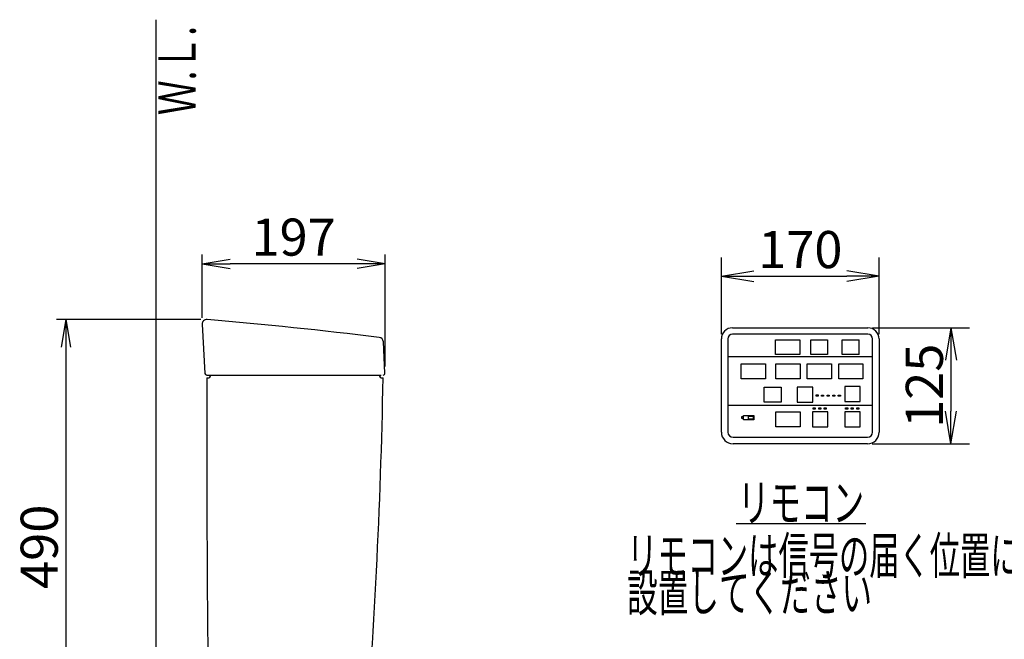
# Model space of a CAD drawing. Extents: x 0 to 1999, y 11 to 2839.
# Drawn here: x 197 to 1258, y 1077 to 1745 of the extents above; entities that cross this region are included whole.
import ezdxf
from ezdxf.enums import TextEntityAlignment as Align

# ---------------------------------------------------------------- set-up
doc = ezdxf.new("R2010")
doc.units = 0
doc.layers.get('0').update_dxf_attribs({"linetype": 'CONTINUOUS'})
doc.layers.get('DEFPOINTS').update_dxf_attribs({"linetype": 'CONTINUOUS'})
for name, color, linetype in [('タンク', 7, 'CONTINUOUS'), ('便器', 7, 'CONTINUOUS'), ('便座', 7, 'CONTINUOUS')]:
    doc.layers.add(name, color=color, linetype=linetype)
doc.styles.add('EXCADDIM1', font='monotxt', dxfattribs={"width": 0.84, "bigfont": 'extfont'})
doc.styles.add('EXCADSTD', font='monotxt', dxfattribs={"bigfont": 'extfont'})
doc.styles.get("Standard").update_dxf_attribs({"font": 'monotxt', "bigfont": 'extfont'})
doc.dimstyles.new('ISO-25', dxfattribs={"dimtxt": 2.5, "dimasz": 2.5, "dimexe": 1.25, "dimexo": 0.625, "dimtad": 1, "dimtxsty": 'STANDARD', "dimcen": 2.5, "dimazin": 3, "dimtfac": 1, "dimtmove": 0, "dimatfit": 3})

# ---------------------------------------------------------------- blocks, each defined once
blk = doc.blocks.new('EX_NORM')
at = {"color": 0, "linetype": 'CONTINUOUS'}
for q in [(-1, 0.167), (-1, 0), (-1, -0.167)]:
    blk.add_line((0, 0), q, dxfattribs=at)
blk = doc.blocks.new('*D24')
at = {"layer": 'DEFPOINTS', "color": 0}
for p in [(394, 1482), (394, 1416.7), (591, 1364.1)]:
    blk.add_point(p, dxfattribs=at)
at = {"layer": 'タンク', "color": 3, "linetype": 'CONTINUOUS'}
for p, q in [((394, 1423.7), (394, 1492)), ((591, 1371.1), (591, 1492)), ((561, 1482), (424, 1482))]:
    blk.add_line(p, q, dxfattribs=at)
at = {"layer": 'タンク', "color": 3, "xscale": 30, "yscale": 30, "zscale": 30, "rotation": 180}
blk.add_blockref('EX_NORM', (394, 1482), dxfattribs=at)
at = {"layer": 'タンク', "color": 3, "xscale": 30, "yscale": 30, "zscale": 30}
blk.add_blockref('EX_NORM', (591, 1482), dxfattribs=at)
at = {"layer": 'タンク', "color": 2, "insert": (492.5, 1505.5), "char_height": 40, "attachment_point": 5, "style": 'EXCADDIM1'}
blk.add_mtext('197', dxfattribs=at)
blk = doc.blocks.new('*D25')
at = {"layer": 'DEFPOINTS', "color": 0}
for p in [(399.4, 1422), (247, 932), (413.8, 932)]:
    blk.add_point(p, dxfattribs=at)
at = {"layer": 'タンク', "color": 3, "linetype": 'CONTINUOUS'}
for p, q in [((392.4, 1422), (237, 1422)), ((247, 1392), (247, 962)), ((406.8, 932), (237, 932))]:
    blk.add_line(p, q, dxfattribs=at)
at = {"layer": 'タンク', "color": 3, "xscale": 30, "yscale": 30, "zscale": 30}
for p, rotation in [((247, 1422), 90), ((247, 932), 270)]:
    blk.add_blockref('EX_NORM', p, dxfattribs=dict(at, rotation=rotation))
at = {"layer": 'タンク', "color": 2, "insert": (223.5, 1177), "char_height": 40, "attachment_point": 5, "rotation": 90, "style": 'EXCADDIM1'}
blk.add_mtext('490', dxfattribs=at)
blk = doc.blocks.new('*D29')
at = {"layer": 'DEFPOINTS', "color": 0}
for p in [(1123.6, 1468.6), (953.6, 1401), (1123.6, 1401)]:
    blk.add_point(p, dxfattribs=at)
at = {"layer": '便座', "color": 3, "linetype": 'CONTINUOUS'}
for p, q in [((953.6, 1406), (953.6, 1488.6)), ((1123.6, 1406), (1123.6, 1488.6)), ((988.6, 1468.6), (1088.6, 1468.6))]:
    blk.add_line(p, q, dxfattribs=at)
at = {"layer": '便座', "color": 3, "xscale": 35, "yscale": 35, "zscale": 35, "rotation": 180}
blk.add_blockref('EX_NORM', (953.6, 1468.6), dxfattribs=at)
at = {"layer": '便座', "color": 3, "xscale": 35, "yscale": 35, "zscale": 35}
blk.add_blockref('EX_NORM', (1123.6, 1468.6), dxfattribs=at)
at = {"layer": '便座', "color": 2, "insert": (1038.6, 1492.1), "char_height": 40, "attachment_point": 5, "style": 'EXCADDIM1'}
blk.add_mtext('170', dxfattribs=at)
blk = doc.blocks.new('*D30')
at = {"layer": 'DEFPOINTS', "color": 0}
for p in [(1111.6, 1413), (1111.1, 1288), (1201, 1288)]:
    blk.add_point(p, dxfattribs=at)
at = {"layer": '便座', "color": 3, "linetype": 'CONTINUOUS'}
for p, q in [((1116.6, 1413), (1221, 1413)), ((1201, 1378), (1201, 1323)), ((1116.1, 1288), (1221, 1288))]:
    blk.add_line(p, q, dxfattribs=at)
at = {"layer": '便座', "color": 3, "xscale": 35, "yscale": 35, "zscale": 35}
for p, rotation in [((1201, 1413), 90), ((1201, 1288), 270)]:
    blk.add_blockref('EX_NORM', p, dxfattribs=dict(at, rotation=rotation))
at = {"layer": '便座', "color": 2, "insert": (1177.5, 1350.5), "char_height": 40, "attachment_point": 5, "rotation": 90, "style": 'EXCADDIM1'}
blk.add_mtext('125', dxfattribs=at)

msp = doc.modelspace()

# ---------------------------------------------------------------- linework, layer by layer
at = {"layer": 'タンク', "color": 2, "linetype": 'CONTINUOUS'}
for p, q in [((393.998, 1416.727), (396.8871, 1363.8908)), ((590.9877, 1364.1053), (589.2109, 1397.8184)), ((398.8841, 1362.0907), (586.996, 1362.0907))]:
    msp.add_line(p, q, dxfattribs=at)
for centre, radius, start, end in [((398.9905, 1417), 5, 85.0752491, 183.1298886), ((-29.8169, -3559.56), 5000, 82.9387758, 85.0752491), ((584.2179, 1397.5547), 5, 3.0169613, 82.9387758), ((398.8841, 1364), 2, 183.1298886, 270), ((588.9905, 1364), 2, 270, 3.0169613)]:
    msp.add_arc(centre, radius, start, end, dxfattribs=at)
at = {"layer": '便器', "color": 7, "linetype": 'CONTINUOUS'}
msp.add_line((344.0171, 1744.9997), (344.0171, 532), dxfattribs=at)
at = {"layer": '便器', "color": 2, "linetype": 'CONTINUOUS'}
for p, q in [((398.9905, 1359), (399.9905, 1359)), ((587.9905, 1359), (588.9905, 1359))]:
    msp.add_line(p, q, dxfattribs=at)
for centre, radius, start, end in [((20398.8521, 1286.0037), 20000, 179.79088068, 180.98040462), ((399.9905, 1362), 3, 270, 0), ((-5909.8927, 1479.7701), 6500, 355.26319985, 358.93538264), ((587.9905, 1362), 3, 180, 270)]:
    msp.add_arc(centre, radius, start, end, dxfattribs=at)
at = {"layer": '便座', "color": 6, "linetype": 'CONTINUOUS'}
for p, q in [((965.5773, 1412.9998), (1111.5773, 1412.9998)), ((953.5773, 1300.4998), (953.5773, 1400.9998)), ((960.5773, 1400.9998), (960.5773, 1300.4998)), ((1111.5773, 1405.9998), (965.5773, 1405.9998)), ((1116.5773, 1300.4998), (1116.5773, 1400.9998)), ((1123.5773, 1400.9998), (1123.5773, 1300.4998)), ((1049.8773, 1384.0964), (1049.8773, 1400.0964)), ((1068.0773, 1400.0964), (1068.0773, 1384.0964)), ((1083.7773, 1384.0964), (1083.7773, 1400.0964)), ((1101.9773, 1384.0964), (1101.9773, 1400.0964)), ((960.5773, 1381.8998), (1116.5773, 1381.8998)), ((960.5773, 1329.5998), (1116.5773, 1329.5998)), ((966.0773, 1294.9998), (1111.0773, 1294.9998)), ((1111.0773, 1287.9998), (966.0773, 1287.9998)), ((969.5773, 1201.9998), (1109.0773, 1201.9998))]:
    msp.add_line(p, q, dxfattribs=at)
at = {"layer": '便座', "color": 6, "linetype": 'CONTINUOUS', "flags": 128}
for points in [[(1011.9773, 1400.0964), (1038.1773, 1400.0964), (1038.1773, 1384.0964), (1011.9773, 1384.0964), (1011.9773, 1400.0964)], [(1049.8773, 1400.0964), (1068.0773, 1400.0964)], [(1083.7773, 1400.0964), (1101.9773, 1400.0964)], [(1068.0773, 1384.0964), (1049.8773, 1384.0964)], [(1101.9773, 1384.0964), (1083.7773, 1384.0964)], [(974.9773, 1373.9998), (1001.1773, 1373.9998), (1001.1773, 1357.9998), (974.9773, 1357.9998), (974.9773, 1373.9998)], [(1012.1773, 1373.9698), (1038.3773, 1373.9698), (1038.3773, 1357.9698), (1012.1773, 1357.9698), (1012.1773, 1373.9698)], [(1046.0773, 1373.9698), (1072.2773, 1373.9698), (1072.2773, 1357.9698), (1046.0773, 1357.9698), (1046.0773, 1373.9698)], [(1079.9773, 1373.9698), (1106.1773, 1373.9698), (1106.1773, 1357.9698), (1079.9773, 1357.9698), (1079.9773, 1373.9698)], [(999.6773, 1348.9732), (1017.8773, 1348.9732)], [(1017.8773, 1332.9732), (999.6773, 1332.9732), (999.6773, 1348.9732)], [(1017.8773, 1348.9732), (1017.8773, 1332.9732)], [(1051.9773, 1348.9732), (1035.3773, 1348.9732), (1035.3773, 1332.9732), (1051.9773, 1332.9732), (1051.9773, 1348.9732)], [(1103.0773, 1349.6998), (1086.4773, 1349.6998), (1086.4773, 1333.6998), (1103.0773, 1333.6998), (1103.0773, 1349.6998)], [(1055.5612, 1340.5599), (1057.7912, 1340.5599), (1057.7912, 1339.2099), (1055.5612, 1339.2099), (1055.5612, 1340.5599)], [(1061.5412, 1340.5498), (1063.7712, 1340.5498), (1063.7712, 1339.1998), (1061.5412, 1339.1998), (1061.5412, 1340.5498)], [(1067.5812, 1340.5098), (1069.8112, 1340.5098), (1069.8112, 1339.1598), (1067.5812, 1339.1598), (1067.5812, 1340.5098)], [(1073.5212, 1340.4798), (1075.7512, 1340.4798), (1075.7512, 1339.1298), (1073.5212, 1339.1298), (1073.5212, 1340.4798)], [(1079.5712, 1340.5098), (1081.8012, 1340.5098), (1081.8012, 1339.1598), (1079.5712, 1339.1598), (1079.5712, 1340.5098)], [(1052.4312, 1326.6798), (1054.6612, 1326.6798), (1054.6612, 1325.3298), (1052.4312, 1325.3298), (1052.4312, 1326.6798)], [(1058.4512, 1326.5898), (1060.6812, 1326.5898), (1060.6812, 1325.2398), (1058.4512, 1325.2398), (1058.4512, 1326.5898)], [(1064.4312, 1326.6098), (1066.6612, 1326.6098), (1066.6612, 1325.2598), (1064.4312, 1325.2598), (1064.4312, 1326.6098)], [(1087.5112, 1326.7198), (1089.7412, 1326.7198), (1089.7412, 1325.3698), (1087.5112, 1325.3698), (1087.5112, 1326.7198)], [(1093.4212, 1326.6698), (1095.6512, 1326.6698), (1095.6512, 1325.3198), (1093.4212, 1325.3198), (1093.4212, 1326.6698)], [(1099.4812, 1326.6698), (1101.7112, 1326.6698), (1101.7112, 1325.3198), (1099.4812, 1325.3198), (1099.4812, 1326.6698)], [(977.3773, 1316.9998), (975.0773, 1316.9998), (975.0773, 1315.4998), (977.3773, 1315.4998), (977.3773, 1316.9998)], [(977.3773, 1318.4998), (988.4773, 1318.4998), (988.4773, 1313.8998), (977.3773, 1313.8998), (977.3773, 1318.4998)], [(982.7473, 1317.8398), (987.9473, 1317.8398), (987.9473, 1314.5398), (982.7473, 1314.5398), (982.7473, 1317.8398)], [(1012.1773, 1322.3998), (1038.3773, 1322.3998), (1038.3773, 1306.3998), (1012.1773, 1306.3998), (1012.1773, 1322.3998)], [(1068.2773, 1322.3998), (1051.6773, 1322.3998), (1051.6773, 1306.3998), (1068.2773, 1306.3998), (1068.2773, 1322.3998)], [(1103.2773, 1322.3998), (1086.6773, 1322.3998), (1086.6773, 1306.3998), (1103.2773, 1306.3998), (1103.2773, 1322.3998)]]:
    msp.add_lwpolyline(points, dxfattribs=at)
at = {"layer": '便座', "color": 6, "linetype": 'CONTINUOUS'}
for centre, radius, start, end in [((965.5773, 1400.9998), 12, 90, 180), ((1111.5773, 1400.9998), 12, 0, 90), ((965.5773, 1400.9998), 5, 90, 180), ((1111.5773, 1400.9998), 5, 0, 90), ((966.0773, 1300.4998), 12.5, 180, 270), ((966.0773, 1300.4998), 5.5, 180, 270), ((1111.0773, 1300.4998), 5.5, 270, 0), ((1111.0773, 1300.4998), 12.5, 270, 0)]:
    msp.add_arc(centre, radius, start, end, dxfattribs=at)

# ---------------------------------------------------------------- texts
at = {"layer": '便器', "color": 2, "linetype": 'CONTINUOUS', "style": 'EXCADSTD', "width": 0.969231}
msp.add_text('Ｗ.Ｌ.', height=40, rotation=90, dxfattribs=at).set_placement((386.9712, 1642.1037), (386.9712, 1738.1037), align=Align.FIT)
at = {"layer": '便座', "color": 2, "linetype": 'CONTINUOUS', "style": 'EXCADSTD'}
for s, width, p, p2 in [('リモコン', 1.034783, (971.4706, 1204.4998), (1107.4706, 1204.4998)), ('リモコンは信号の届く位置に', 0.963636, (851.9686, 1147.4998), (1275.9686, 1147.4998)), ('設置してください', 0.982979, (851.9686, 1107.4998), (1115.9686, 1107.4998))]:
    msp.add_text(s, height=40, dxfattribs=dict(at, width=width)).set_placement(p, p2, align=Align.FIT)

# ---------------------------------------------------------------- dimensions: what is measured, and where the dimension line sits
at = {"layer": 'タンク', "color": 3, "linetype": 'CONTINUOUS'}
dim = msp.add_linear_dim(base=(393.998, 1481.9997), p1=(590.9877, 1364.1053), p2=(393.998, 1416.727), dimstyle='ISO-25', override={"dimtxt": 40, "dimasz": 30, "dimexe": 10, "dimexo": 7, "dimgap": 0, "dimtad": 1, "dimjust": 0, "dimtih": 0, "dimtoh": 0, "dimdec": 1, "dimzin": 8, "dimlunit": 2, "dimtxsty": 'EXCADDIM1', "dimblk1": 'EX_NORM', "dimblk2": 'EX_NORM', "dimsah": 1, "dimse1": 0, "dimse2": 0, "dimclrd": 3, "dimclre": 3, "dimclrt": 2, "dimtmove": 2}, dxfattribs=at)
dim.commit()
dim.dimension.update_dxf_attribs({"geometry": '*D24', "text_midpoint": (492.4929, 1505.4997), "dimtype": 160})
dim = msp.add_linear_dim(base=(247, 932), p1=(399.4197, 1421.9815), p2=(413.7782, 932), angle=90, dimstyle='ISO-25', override={"dimtxt": 40, "dimasz": 30, "dimexe": 10, "dimexo": 7, "dimgap": 0, "dimtad": 1, "dimjust": 0, "dimtih": 0, "dimtoh": 0, "dimdec": 1, "dimzin": 8, "dimlunit": 2, "dimtxsty": 'EXCADDIM1', "dimblk1": 'EX_NORM', "dimblk2": 'EX_NORM', "dimsah": 1, "dimse1": 0, "dimse2": 0, "dimclrd": 3, "dimclre": 3, "dimclrt": 2, "dimtmove": 2}, dxfattribs=at)
dim.commit()
dim.dimension.update_dxf_attribs({"geometry": '*D25', "text_midpoint": (223.5, 1176.9908), "dimtype": 160})
at = {"layer": '便座', "color": 3, "linetype": 'CONTINUOUS'}
dim = msp.add_linear_dim(base=(1123.5773, 1468.5998), p1=(953.5773, 1400.9998), p2=(1123.5773, 1400.9998), text='170', dimstyle='ISO-25', override={"dimtxt": 40, "dimasz": 35, "dimexe": 20, "dimexo": 5, "dimgap": 0, "dimtad": 1, "dimjust": 0, "dimtih": 0, "dimtoh": 0, "dimdec": 3, "dimzin": 8, "dimlunit": 2, "dimtxsty": 'EXCADDIM1', "dimblk1": 'EX_NORM', "dimblk2": 'EX_NORM', "dimsah": 1, "dimse1": 0, "dimse2": 0, "dimclrd": 3, "dimclre": 3, "dimclrt": 2, "dimtmove": 2}, dxfattribs=at)
dim.commit()
dim.dimension.update_dxf_attribs({"geometry": '*D29', "text_midpoint": (1038.5773, 1492.0998), "dimtype": 160})
dim = msp.add_linear_dim(base=(1200.9773, 1287.9998), p1=(1111.5773, 1412.9998), p2=(1111.0773, 1287.9998), angle=90, text='125', dimstyle='ISO-25', override={"dimtxt": 40, "dimasz": 35, "dimexe": 20, "dimexo": 5, "dimgap": 0, "dimtad": 1, "dimjust": 0, "dimtih": 0, "dimtoh": 0, "dimdec": 3, "dimzin": 8, "dimlunit": 2, "dimtxsty": 'EXCADDIM1', "dimblk1": 'EX_NORM', "dimblk2": 'EX_NORM', "dimsah": 1, "dimse1": 0, "dimse2": 0, "dimclrd": 3, "dimclre": 3, "dimclrt": 2, "dimtmove": 2}, dxfattribs=at)
dim.commit()
dim.dimension.update_dxf_attribs({"geometry": '*D30', "text_midpoint": (1177.4773, 1350.4998), "dimtype": 160})

doc.saveas('drawing.dxf')
